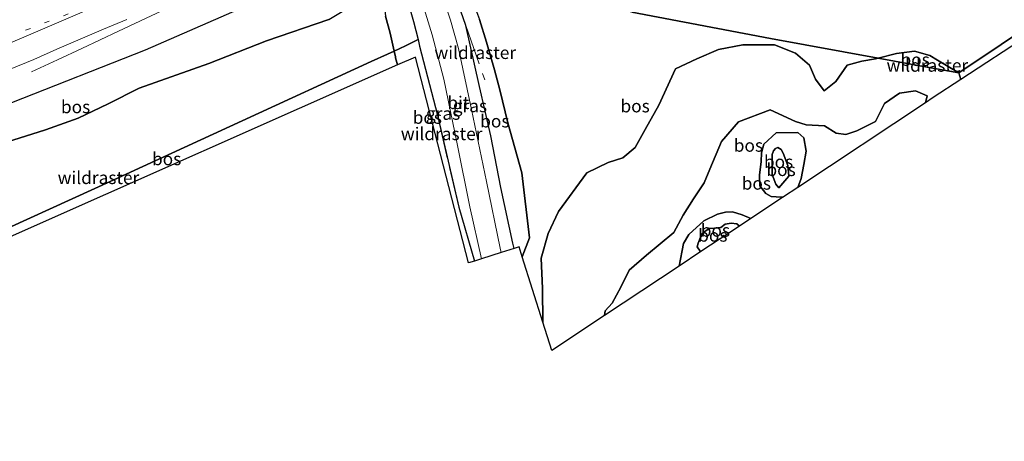
# Model space of a CAD drawing. Units: metres. Extents: x 179995 to 184837, y 485599 to 487502.
# Drawn here: x 182716 to 182910, y 486150 to 486233 of the extents above; entities that cross this region are included whole.
import ezdxf
from ezdxf.enums import TextEntityAlignment as Align

# ---------------------------------------------------------------- set-up
doc = ezdxf.new("R2010")
doc.units = ezdxf.units.M
doc.linetypes.add('IE-TERREINAFSCHEIDING', pattern=[10, 8, -2])
doc.linetypes.add('VW-1-3_STREEP', pattern=[4, 1, -3])
for name, color, linetype, lineweight in [('B-ME-BV-GELEIDECONSTRUCTIE-GELEIDERAIL-L-B1', 213, 'BV-GELEIDERAIL', 18), ('B-ME-GW-KRUINLIJN-L-B1', 93, 'Continuous', 18), ('B-ME-GW-TEENLIJN-L-B1', 93, 'Continuous', 18), ('B-ME-IE-GRASLAND-GV-B6', 93, 'Continuous', 18), ('B-ME-IE-TERREINAFSCHEIDING-RASTERHEKWERK-L-B1', 8, 'IE-TERREINAFSCHEIDING', 18), ('B-ME-VH-VERH_SOORT-BITUMEN-GV-B6', 8, 'IE-TERREINAFSCHEIDING-NATUURLIJK-HOUTWAL', 18), ('B-ME-VW-MARKERING-13STREEP-045-L-B1', 255, 'VW-1-3_STREEP', 18), ('B-ME-VW-MARKERING-STREEP-015-L-B1', 7, 'Continuous', 18)]:
    doc.layers.add(name, color=color, linetype=linetype, lineweight=lineweight)
doc.layers.add('B-ME-GR-BOS-GV-B6', color=10, linetype='Continuous')
doc.layers.add('B-ME-KG-KADASTRAAL-OPNAMEDTMGRENS-L-B1', color=10, linetype='Continuous')
doc.styles.add('NLCS-ISO', font='NLCS-ISO.TTF')
doc.linetypes.add('BV-GELEIDERAIL', pattern='A,10,-3,[108,NLCS.SHX,S=1,R=0,X=0,Y=0],-3', length=16)
doc.linetypes.add('IE-TERREINAFSCHEIDING-NATUURLIJK-HOUTWAL', pattern='A,7,-1.5,[67,NLCS.SHX,S=0.75,R=45,X=0,Y=0],-1.5,7,-1.5,[70,NLCS.SHX,S=0.75,R=0,X=0,Y=0],-1.5', length=20)

msp = doc.modelspace()

# ---------------------------------------------------------------- linework, layer by layer
at = {"layer": 'B-ME-BV-GELEIDECONSTRUCTIE-GELEIDERAIL-L-B1'}
msp.add_polyline3d([(182718.321, 486223.199, 9.155), (182723.459, 486225.579, 9.359), (182728.274, 486227.849, 9.539), (182731.879, 486229.516, 9.635), (182735.52, 486231.217, 9.683), (182745.138, 486235.756, 9.713), (182756.057, 486240.716, 9.743), (182764.515, 486244.697, 9.773), (182770.433, 486247.617, 9.791), (182775.286, 486249.874, 9.788), (182780.177, 486252.058, 9.827), (182786.164, 486254.545, 9.812), (182798.592, 486259.586, 9.728), (182809.902, 486264.02, 9.743), (182818.474, 486267.137, 9.737), (182821.067, 486268.093, 9.665), (182824.867, 486269.496, 9.512), (182833.472, 486272.646, 8.99)], dxfattribs=at)
at = {"layer": 'B-ME-GR-BOS-GV-B6'}
for points in [[(182955.441, 486256.99, 11.738), (182901.549, 486221.701, 12.267), (182901.1948, 486223.0288, 11.9365), (182917.8911, 486234.211, 11.4178), (182937.6842, 486247.6755, 11.3649), (182955.441, 486256.99, 11.738)], [(182713.408, 486209.334, 12.497), (182721.116, 486211.817, 12.413), (182727.511, 486214.102, 12.431), (182733.438, 486216.908, 12.47), (182739.59, 486219.972, 12.32), (182753.294, 486224.86, 12.365), (182764.702, 486229.311, 12.347), (182776.974, 486233.526, 12.629), (182785.344, 486238.644, 12.617), (182789.579, 486241.43, 12.677), (182789.01, 486240.818, 12.695), (182788.496, 486239.815, 12.71), (182788.298, 486238.402, 12.707), (182787.964, 486236.004, 12.608), (182788.134, 486234.2, 12.68), (182789.083, 486230.859, 12.608), (182789.843, 486227.295, 12.553), (182788.5213, 486226.6755, 12.418), (182785.3195, 486225.2234, 12.4004), (182759.8726, 486213.5926, 12.4761), (182734.5486, 486201.931, 12.5514), (182705.4106, 486188.6646, 12.4071)], [(182714.4523, 486217.1589, 10.0289), (182740.8347, 486227.5793, 10.0364), (182765.5304, 486238.3611, 9.6329)], [(182791.889, 486239.36, 13.931), (182793.6236, 486233.1658, 13.898), (182794.5505, 486229.5918, 13.693), (182792.0699, 486228.3392, 12.9179), (182789.843, 486227.295, 12.553), (182789.083, 486230.859, 12.608), (182788.134, 486234.2, 12.68)], [(182815.106, 486186.759, 12.766), (182814.488, 486188.708, 12.878), (182813.527, 486188.404, 12.942), (182813.232, 486189.436, 12.96), (182810.896, 486200.455, 13.071), (182808.875, 486210.605, 13.439), (182806.666, 486220.302, 13.472), (182803.939, 486232.337, 13.813), (182802.5062, 486236.4597, 13.757), (182801.2603, 486239.7041, 13.8187), (182804.345, 486239.54, 13.291), (182805.082, 486237.77, 13.349), (182806.674, 486233.55, 13.536), (182808.055, 486229.086, 12.953), (182809.648, 486223.622, 13.18), (182810.659, 486219.668, 12.619), (182812.225, 486213.194, 12.637), (182814.998, 486203.346, 12.608), (182816.491, 486190.482, 12.509), (182815.106, 486186.759, 12.766)], [(182836.6766, 486234.9571, 12.0632), (182864.0447, 486229.8027, 12.0931), (182885.266, 486225.892, 12.401), (182884.759, 486225.76, 12.405), (182882.046, 486225.332, 12.17), (182879.175, 486224.514, 12.234), (182876.894, 486221.284, 12.264), (182874.639, 486219.502, 12.267), (182872.886, 486221.742, 12.271), (182871.754, 486224.532, 12.263), (182868.985, 486226.895, 12.262), (182864.821, 486228.544, 12.28), (182858.555, 486228.536, 12.264), (182853.761, 486227.632, 12.227), (182849.503, 486225.787, 12.2), (182845.304, 486223.839, 11.936), (182842.046, 486216.623, 12.168), (182839.352, 486211.864, 12.311), (182837.379, 486208.299, 12.383), (182834.891, 486206.268, 12.374), (182832.006, 486205.347, 12.35), (182827.836, 486203.312, 12.267), (182822.269, 486195.709, 12.375), (182820.195, 486191.354, 12.446), (182818.854, 486186.489, 12.605), (182819.059, 486180.509, 12.667), (182819.177, 486173.91, 12.961), (182815.106, 486186.759, 12.766)], [(182917.8911, 486234.211, 11.4178), (182901.1948, 486223.0288, 11.9365), (182896.99, 486225.505, 12.115), (182895.482, 486226.437, 12.136), (182892.446, 486227.271, 12.231), (182888.887, 486226.831, 12.376), (182885.266, 486225.892, 12.401), (182864.0447, 486229.8027, 12.0931), (182836.6766, 486234.9571, 12.0632)], [(182776.974, 486233.526, 12.629), (182764.702, 486229.311, 12.347), (182753.294, 486224.86, 12.365), (182739.59, 486219.972, 12.32), (182733.438, 486216.908, 12.47), (182727.511, 486214.102, 12.431), (182721.116, 486211.817, 12.413), (182713.408, 486209.334, 12.497)], [(182815.106, 486186.759, 12.766), (182816.491, 486190.482, 12.509), (182814.998, 486203.346, 12.608), (182812.225, 486213.194, 12.637), (182810.659, 486219.668, 12.619), (182809.648, 486223.622, 13.18), (182808.055, 486229.086, 12.953), (182806.674, 486233.55, 13.536)], [(182805.65, 486185.908, 12.934), (182804.515, 486185.549, 13.256), (182794.056, 486226.136, 13.355), (182790.531, 486224.572, 12.522), (182790.132, 486225.996, 12.534), (182790.084, 486226.168, 12.536), (182789.843, 486227.295, 12.553), (182792.0699, 486228.3392, 12.9179), (182794.5505, 486229.5918, 13.693), (182794.859, 486228.262, 13.642), (182798.356, 486214.695, 12.884), (182802.574, 486196.551, 12.965), (182805.65, 486185.908, 12.934)], [(182885.266, 486225.892, 12.401), (182894.8964, 486224.1166, 12.4421), (182901.1948, 486223.0288, 11.9365), (182901.549, 486221.701, 12.267), (182896.111, 486218.14, 13.634), (182894.581, 486217.126, 14.086), (182894.94, 486218.498, 14.087), (182892.643, 486219.458, 14.1), (182889.478, 486219.004, 14.079), (182886.529, 486216.964, 13.995), (182884.761, 486213.443, 13.908), (182881.042, 486211.575, 13.994), (182878.879, 486210.853, 13.952), (182876.98, 486211.129, 14.054), (182874.664, 486212.608, 13.985), (182871.087, 486212.76, 14.114), (182868.976, 486213.457, 14.366), (182863.941, 486215.74, 14.454), (182857.747, 486213.341, 14.844), (182854.385, 486209.48, 15.047), (182852.103, 486204.006, 15.203), (182850.991, 486201.364, 14.97), (182848.827, 486198.223, 14.677), (182846.846, 486194.972, 14.681), (182844.954, 486191.531, 15.015), (182839.598, 486187.073, 15.349), (182836.147, 486184.132, 15.459), (182834.51, 486180.802, 15.431), (182832.814, 486177.647, 15.418), (182831.443, 486176.138, 15.413), (182831.332, 486175.198, 15.357), (182820.95, 486168.316, 13.43), (182819.177, 486173.91, 12.961), (182819.059, 486180.509, 12.667), (182818.854, 486186.489, 12.605), (182820.195, 486191.354, 12.446), (182822.269, 486195.709, 12.375), (182827.836, 486203.312, 12.267), (182832.006, 486205.347, 12.35), (182834.891, 486206.268, 12.374), (182837.379, 486208.299, 12.383), (182839.352, 486211.864, 12.311), (182842.046, 486216.623, 12.168), (182845.304, 486223.839, 11.936), (182849.503, 486225.787, 12.2), (182853.761, 486227.632, 12.227), (182858.555, 486228.536, 12.264), (182864.821, 486228.544, 12.28), (182868.985, 486226.895, 12.262), (182871.754, 486224.532, 12.263), (182872.886, 486221.742, 12.271), (182874.639, 486219.502, 12.267), (182876.894, 486221.284, 12.264), (182879.175, 486224.514, 12.234), (182882.046, 486225.332, 12.17), (182884.759, 486225.76, 12.405), (182885.266, 486225.892, 12.401)], [(182789.843, 486227.295, 12.553), (182790.084, 486226.168, 12.536), (182790.132, 486225.996, 12.534), (182790.531, 486224.572, 12.522), (182713.544, 486190.41, 12.482), (182657.989, 486164.369, 12.501), (182656.7634, 486166.7601, 12.5136), (182677.3576, 486176.0518, 12.3073), (182705.4106, 486188.6646, 12.4071), (182734.5486, 486201.931, 12.5514), (182759.8726, 486213.5926, 12.4761), (182785.3195, 486225.2234, 12.4004), (182788.5213, 486226.6755, 12.418), (182789.843, 486227.295, 12.553)], [(182885.266, 486225.892, 12.401), (182888.887, 486226.831, 12.376), (182892.446, 486227.271, 12.231), (182895.482, 486226.437, 12.136), (182896.99, 486225.505, 12.115), (182901.1948, 486223.0288, 11.9365), (182894.8964, 486224.1166, 12.4421), (182885.266, 486225.892, 12.401)], [(182831.332, 486175.198, 15.357), (182831.443, 486176.138, 15.413), (182832.814, 486177.647, 15.418), (182834.51, 486180.802, 15.431), (182836.147, 486184.132, 15.459), (182839.598, 486187.073, 15.349), (182844.954, 486191.531, 15.015), (182846.846, 486194.972, 14.681), (182848.827, 486198.223, 14.677), (182850.991, 486201.364, 14.97), (182852.103, 486204.006, 15.203), (182854.385, 486209.48, 15.047), (182857.747, 486213.341, 14.844), (182863.941, 486215.74, 14.454), (182868.976, 486213.457, 14.366), (182871.087, 486212.76, 14.114), (182874.664, 486212.608, 13.985), (182876.98, 486211.129, 14.054), (182878.879, 486210.853, 13.952), (182881.042, 486211.575, 13.994), (182884.761, 486213.443, 13.908), (182886.529, 486216.964, 13.995), (182889.478, 486219.004, 14.079), (182892.643, 486219.458, 14.1), (182894.94, 486218.498, 14.087), (182894.581, 486217.126, 14.086), (182869.426, 486200.45, 15.257), (182870.102, 486202.188, 15.281), (182870.64, 486204.985, 15.494), (182871.062, 486207.559, 15.515), (182870.613, 486210.194, 15.581), (182869.456, 486211.275, 15.473), (182865.16, 486211.199, 15.296), (182862.695, 486208.936, 15.35), (182862.238, 486207.284, 15.266), (182862.191, 486205.57, 15.155), (182861.845, 486202.888, 15.08), (182861.966, 486200.734, 15.131), (182863.09, 486199.261, 15.119), (182864.196, 486198.657, 15.146), (182866.14, 486198.496, 15.107), (182866.623, 486198.592, 15.114), (182860.144, 486194.297, 15.296), (182858.471, 486195.043, 15.326), (182856.576, 486195.598, 15.296), (182855.154, 486195.544, 15.101), (182853.594, 486195.19, 14.96), (182850.906, 486193.849, 14.75), (182847.908, 486191.158, 14.842), (182846.889, 486189.401, 15.019), (182846.044, 486184.951, 15.411), (182831.332, 486175.198, 15.357)], [(182866.623, 486198.592, 15.114), (182866.14, 486198.496, 15.107), (182864.196, 486198.657, 15.146), (182863.09, 486199.261, 15.119), (182861.966, 486200.734, 15.131), (182861.845, 486202.888, 15.08), (182862.191, 486205.57, 15.155), (182862.238, 486207.284, 15.266), (182862.695, 486208.936, 15.35), (182865.16, 486211.199, 15.296), (182869.456, 486211.275, 15.473), (182870.613, 486210.194, 15.581), (182871.062, 486207.559, 15.515), (182870.64, 486204.985, 15.494), (182870.102, 486202.188, 15.281), (182869.426, 486200.45, 15.257), (182866.623, 486198.592, 15.114)], [(182865.025, 486208.125, 14.525), (182865.484, 486208.315, 14.534), (182866.109, 486207.883, 14.507), (182866.526, 486207.159, 14.504), (182867.451, 486204.777, 14.312), (182867.675, 486202.637, 14.291), (182865.704, 486200.34, 14.435), (182865.12, 486201.076, 14.468), (182864.396, 486202.996, 14.537), (182864.378, 486206.909, 14.552), (182864.616, 486207.659, 14.54), (182865.025, 486208.125, 14.525)], [(182865.025, 486208.125, 14.525), (182864.616, 486207.659, 14.54), (182864.378, 486206.909, 14.552), (182864.396, 486202.996, 14.537), (182865.12, 486201.076, 14.468), (182865.704, 486200.34, 14.435), (182867.675, 486202.637, 14.291), (182867.451, 486204.777, 14.312), (182866.526, 486207.159, 14.504), (182866.109, 486207.883, 14.507), (182865.484, 486208.315, 14.534), (182865.025, 486208.125, 14.525)], [(182860.144, 486194.297, 15.296), (182857.932, 486192.831, 14.332), (182857.393, 486193.242, 14.366), (182856.256, 486193.418, 14.354), (182855.114, 486193.188, 14.375), (182854.234, 486192.524, 14.354), (182853.028, 486192.435, 14.372), (182851.965, 486192.349, 14.378), (182851.115, 486191.739, 14.399), (182850.245, 486190.627, 14.408), (182849.766, 486189.465, 14.465), (182849.556, 486188.763, 14.423), (182850.168, 486187.882, 14.399), (182850.318, 486187.784, 14.398), (182846.044, 486184.951, 15.411), (182846.889, 486189.401, 15.019), (182847.908, 486191.158, 14.842), (182850.906, 486193.849, 14.75), (182853.594, 486195.19, 14.96), (182855.154, 486195.544, 15.101), (182856.576, 486195.598, 15.296), (182858.471, 486195.043, 15.326), (182860.144, 486194.297, 15.296)], [(182850.318, 486187.784, 14.398), (182850.168, 486187.882, 14.399), (182849.556, 486188.763, 14.423), (182849.766, 486189.465, 14.465), (182850.245, 486190.627, 14.408), (182851.115, 486191.739, 14.399), (182851.965, 486192.349, 14.378), (182853.028, 486192.435, 14.372), (182854.234, 486192.524, 14.354), (182855.114, 486193.188, 14.375), (182856.256, 486193.418, 14.354), (182857.393, 486193.242, 14.366), (182857.932, 486192.831, 14.332), (182850.318, 486187.784, 14.398)]]:
    msp.add_polyline3d(points, dxfattribs=at)
at = {"layer": 'B-ME-GW-KRUINLIJN-L-B1'}
for points in [[(182789.579, 486241.43, 12.677), (182785.344, 486238.644, 12.617), (182776.974, 486233.526, 12.629), (182764.702, 486229.311, 12.347), (182753.294, 486224.86, 12.365), (182739.59, 486219.972, 12.32), (182733.438, 486216.908, 12.47), (182727.511, 486214.102, 12.431), (182721.116, 486211.817, 12.413), (182713.408, 486209.334, 12.497), (182703.893, 486205.999, 12.44), (182694.625, 486202.341, 12.395), (182686.252, 486198.792, 12.494), (182678.385, 486194.894, 12.542), (182670.452, 486191.279, 12.659), (182658.48, 486187.154, 12.875), (182650.604, 486183.419, 12.965), (182642.08, 486180.34, 13.148), (182635.842, 486177.672, 13.259), (182626.409, 486173.13, 13.376), (182621.599, 486171.272, 13.64), (182616.002, 486169.403, 13.925)], [(182813.527, 486188.404, 12.942), (182813.232, 486189.436, 12.96), (182810.896, 486200.455, 13.071), (182808.875, 486210.605, 13.439), (182806.666, 486220.302, 13.472), (182803.939, 486232.337, 13.813)], [(182894.581, 486217.126, 14.086), (182894.94, 486218.498, 14.087), (182892.643, 486219.458, 14.1), (182889.478, 486219.004, 14.079), (182886.529, 486216.964, 13.995), (182884.761, 486213.443, 13.908), (182881.042, 486211.575, 13.994), (182878.879, 486210.853, 13.952), (182876.98, 486211.129, 14.054), (182874.664, 486212.608, 13.985), (182871.087, 486212.76, 14.114), (182868.976, 486213.457, 14.366), (182863.941, 486215.74, 14.454), (182857.747, 486213.341, 14.844), (182854.385, 486209.48, 15.047), (182852.103, 486204.006, 15.203), (182850.991, 486201.364, 14.97), (182848.827, 486198.223, 14.677), (182846.846, 486194.972, 14.681), (182844.954, 486191.531, 15.015), (182839.598, 486187.073, 15.349), (182836.147, 486184.132, 15.459), (182834.51, 486180.802, 15.431), (182832.814, 486177.647, 15.418), (182831.443, 486176.138, 15.413), (182831.332, 486175.198, 15.357)], [(182866.623, 486198.592, 15.114), (182866.14, 486198.496, 15.107), (182864.196, 486198.657, 15.146), (182863.09, 486199.261, 15.119), (182861.966, 486200.734, 15.131), (182861.845, 486202.888, 15.08), (182862.191, 486205.57, 15.155), (182862.238, 486207.284, 15.266), (182862.695, 486208.936, 15.35), (182865.16, 486211.199, 15.296), (182869.456, 486211.275, 15.473), (182870.613, 486210.194, 15.581), (182871.062, 486207.559, 15.515), (182870.64, 486204.985, 15.494), (182870.102, 486202.188, 15.281), (182869.426, 486200.45, 15.257)], [(182846.044, 486184.951, 15.411), (182846.889, 486189.401, 15.019), (182847.908, 486191.158, 14.842), (182850.906, 486193.849, 14.75), (182853.594, 486195.19, 14.96), (182855.154, 486195.544, 15.101), (182856.576, 486195.598, 15.296), (182858.471, 486195.043, 15.326), (182860.144, 486194.297, 15.296)]]:
    msp.add_polyline3d(points, dxfattribs=at)
at = {"layer": 'B-ME-GW-TEENLIJN-L-B1'}
for points in [[(182785.435, 486248.439, 8.708), (182785.274, 486248.384, 8.502), (182778.239, 486245.809, 8.642), (182772.5827, 486242.2173, 9.242), (182765.5304, 486238.3611, 9.6329), (182740.8347, 486227.5793, 10.0364), (182714.4523, 486217.1589, 10.0289), (182699.0325, 486211.4367, 10.1202), (182678.011, 486204.3291, 9.8022), (182665.5909, 486198.5901, 10.0733), (182652.2913, 486193.5786, 10.2118), (182643.8875, 486189.184, 10.5254), (182631.0891, 486185.5603, 10.1896), (182620.8349, 486183.5943, 9.5031), (182612.606, 486181.589, 9.103)], [(182815.106, 486186.759, 12.766), (182816.491, 486190.482, 12.509), (182814.998, 486203.346, 12.608), (182812.225, 486213.194, 12.637), (182810.659, 486219.668, 12.619), (182809.648, 486223.622, 13.18), (182808.055, 486229.086, 12.953), (182806.674, 486233.55, 13.536), (182805.082, 486237.77, 13.349), (182804.345, 486239.54, 13.291), (182803.971, 486240.438, 13.262), (182802.929, 486242.136, 13.244), (182802.342, 486243.08, 13.331)], [(182789.579, 486241.43, 12.677), (182789.01, 486240.818, 12.695), (182788.496, 486239.815, 12.71), (182788.298, 486238.402, 12.707), (182787.964, 486236.004, 12.608), (182788.134, 486234.2, 12.68), (182789.083, 486230.859, 12.608), (182789.843, 486227.295, 12.553), (182790.084, 486226.168, 12.536), (182790.132, 486225.996, 12.534), (182790.531, 486224.572, 12.522)], [(182819.177, 486173.91, 12.961), (182819.059, 486180.509, 12.667), (182818.854, 486186.489, 12.605), (182820.195, 486191.354, 12.446), (182822.269, 486195.709, 12.375), (182827.836, 486203.312, 12.267), (182832.006, 486205.347, 12.35), (182834.891, 486206.268, 12.374), (182837.379, 486208.299, 12.383), (182839.352, 486211.864, 12.311), (182842.046, 486216.623, 12.168), (182845.304, 486223.839, 11.936), (182849.503, 486225.787, 12.2), (182853.761, 486227.632, 12.227), (182858.555, 486228.536, 12.264), (182864.821, 486228.544, 12.28), (182868.985, 486226.895, 12.262), (182871.754, 486224.532, 12.263), (182872.886, 486221.742, 12.271), (182874.639, 486219.502, 12.267), (182876.894, 486221.284, 12.264), (182879.175, 486224.514, 12.234), (182882.046, 486225.332, 12.17), (182884.759, 486225.76, 12.405), (182885.266, 486225.892, 12.401), (182888.887, 486226.831, 12.376), (182892.446, 486227.271, 12.231), (182895.482, 486226.437, 12.136), (182896.99, 486225.505, 12.115), (182901.1948, 486223.0288, 11.9365), (182901.549, 486221.701, 12.267)], [(182865.025, 486208.125, 14.525), (182864.616, 486207.659, 14.54), (182864.378, 486206.909, 14.552), (182864.396, 486202.996, 14.537), (182865.12, 486201.076, 14.468), (182865.704, 486200.34, 14.435), (182867.675, 486202.637, 14.291), (182867.451, 486204.777, 14.312), (182866.526, 486207.159, 14.504), (182866.109, 486207.883, 14.507), (182865.484, 486208.315, 14.534), (182865.025, 486208.125, 14.525)], [(182857.932, 486192.831, 14.332), (182857.393, 486193.242, 14.366), (182856.256, 486193.418, 14.354), (182855.114, 486193.188, 14.375), (182854.234, 486192.524, 14.354), (182853.028, 486192.435, 14.372), (182851.965, 486192.349, 14.378), (182851.115, 486191.739, 14.399), (182850.245, 486190.627, 14.408), (182849.766, 486189.465, 14.465), (182849.556, 486188.763, 14.423), (182850.168, 486187.882, 14.399), (182850.318, 486187.784, 14.398)]]:
    msp.add_polyline3d(points, dxfattribs=at)
at = {"layer": 'B-ME-IE-GRASLAND-GV-B6'}
for points in [[(182910.9584, 486296.8142, 10.7365), (182887.5588, 486286.9455, 10.5192), (182866.3181, 486278.6959, 10.2768), (182854.0593, 486272.6436, 10.1917), (182837.5601, 486267.3238, 9.5743), (182820.413, 486263.163, 8.714), (182811.422, 486259.189, 8.759), (182805.615, 486256.739, 8.692), (182797.942, 486253.51, 8.708), (182797.809, 486253.855, 8.708), (182785.327, 486248.883, 8.708), (182785.435, 486248.439, 8.708), (182785.274, 486248.384, 8.502), (182778.239, 486245.809, 8.642), (182772.5827, 486242.2173, 9.242), (182765.5304, 486238.3611, 9.6329), (182740.8347, 486227.5793, 10.0364), (182714.4523, 486217.1589, 10.0289)], [(182805.65, 486185.908, 12.934), (182802.574, 486196.551, 12.965), (182798.356, 486214.695, 12.884), (182794.859, 486228.262, 13.642), (182794.5505, 486229.5918, 13.693), (182793.6236, 486233.1658, 13.898), (182791.889, 486239.36, 13.931), (182793.137, 486239.355, 14.22), (182792.906, 486244.125, 14.405), (182795.505, 486236.461, 14.22), (182797.344, 486230.52, 13.929), (182799.624, 486221.774, 13.625), (182802.294, 486209.037, 13.3), (182804.751, 486196.644, 13.164), (182807.08, 486186.361, 13.072), (182805.65, 486185.908, 12.934)], [(182810.937, 486187.583, 13.082), (182810.733, 486188.451, 13.09), (182808.062, 486201.626, 13.2), (182805.082, 486215.796, 13.52), (182802.531, 486227.816, 13.929), (182800.938, 486233.428, 14.102), (182799.642, 486237.285, 14.192), (182798.001, 486241.441, 14.29), (182796.025, 486245.436, 14.369), (182799.307, 486241.788, 14.191), (182800.162, 486242.711, 14.498), (182801.2603, 486239.7041, 13.8187), (182802.5062, 486236.4597, 13.757), (182803.939, 486232.337, 13.813), (182806.666, 486220.302, 13.472), (182808.875, 486210.605, 13.439), (182810.896, 486200.455, 13.071), (182813.232, 486189.436, 12.96), (182813.527, 486188.404, 12.942), (182810.937, 486187.583, 13.082)], [(182714.1451, 486223.7704, 9.0809), (182718.7789, 486225.6515, 9.0756), (182723.3442, 486227.6925, 9.0809), (182732.5261, 486231.6534, 9.0624), (182737.1672, 486233.5175, 9.0472)]]:
    msp.add_polyline3d(points, dxfattribs=at)
at = {"layer": 'B-ME-IE-TERREINAFSCHEIDING-RASTERHEKWERK-L-B1'}
for p, q in [((182803.939, 486232.337, 13.813), (182807.7166, 486221.6616, 13.445)), ((182895.0284, 486224.874, 12.544), (182894.8964, 486224.1166, 12.4421))]:
    msp.add_line(p, q, dxfattribs=at)
for points in [[(182937.6843, 486247.6755, 11.3649), (182917.8911, 486234.211, 11.4178), (182901.1948, 486223.0288, 11.9365), (182894.8964, 486224.1166, 12.4421), (182885.266, 486225.892, 12.401), (182864.0448, 486229.8028, 12.0931), (182836.6766, 486234.9571, 12.0632), (182816.9153, 486238.7831, 12.2136), (182809.2006, 486239.3696, 12.7496), (182804.5424, 486239.5293, 13.2065), (182804.345, 486239.54, 13.291), (182801.2603, 486239.7041, 13.8188), (182800.162, 486242.711, 14.498), (182799.181, 486243.867, 13.653)], [(182791.8483, 486240.2619, 13.5476), (182791.889, 486239.36, 13.931), (182793.6236, 486233.1658, 13.898), (182794.5505, 486229.5918, 13.693), (182792.0699, 486228.3393, 12.9179), (182789.843, 486227.295, 12.553), (182788.5213, 486226.6755, 12.418), (182785.3195, 486225.2234, 12.4004), (182759.8726, 486213.5926, 12.4761), (182734.5486, 486201.931, 12.5514), (182705.4106, 486188.6646, 12.4071), (182677.3576, 486176.0518, 12.3073), (182656.7634, 486166.7601, 12.5136), (182652.5808, 486164.7241, 12.6139), (182652.549, 486164.711, 12.613), (182649.1434, 486163.2918, 12.5471), (182620.2955, 486150.4101, 12.1808)], [(182801.2603, 486239.7041, 13.8187), (182802.5062, 486236.4597, 13.757), (182803.939, 486232.337, 13.813)], [(182805.65, 486185.908, 12.934), (182802.574, 486196.551, 12.965), (182798.356, 486214.695, 12.884), (182794.859, 486228.262, 13.642), (182794.5505, 486229.5918, 13.693)]]:
    msp.add_polyline3d(points, dxfattribs=at)
at = {"layer": 'B-ME-KG-KADASTRAAL-OPNAMEDTMGRENS-L-B1'}
msp.add_polyline3d([(182955.441, 486256.99, 11.738), (182901.549, 486221.701, 12.267), (182896.111, 486218.14, 13.634), (182894.581, 486217.126, 14.086), (182869.426, 486200.45, 15.257), (182866.623, 486198.592, 15.114), (182860.144, 486194.297, 15.296), (182857.932, 486192.831, 14.332), (182850.318, 486187.784, 14.398), (182846.044, 486184.951, 15.411), (182831.332, 486175.198, 15.357), (182820.95, 486168.316, 13.43), (182819.177, 486173.91, 12.961), (182815.106, 486186.759, 12.766), (182814.488, 486188.708, 12.878), (182813.527, 486188.404, 12.942), (182810.937, 486187.583, 13.082), (182807.08, 486186.361, 13.072), (182805.65, 486185.908, 12.934), (182804.515, 486185.549, 13.256), (182794.056, 486226.136, 13.355), (182790.531, 486224.572, 12.522), (182713.544, 486190.41, 12.482)], dxfattribs=at)
at = {"layer": 'B-ME-VH-VERH_SOORT-BITUMEN-GV-B6'}
for points in [[(182810.937, 486187.583, 13.082), (182807.08, 486186.361, 13.072), (182804.751, 486196.644, 13.164), (182802.294, 486209.037, 13.3), (182799.624, 486221.774, 13.625), (182797.344, 486230.52, 13.929), (182795.505, 486236.461, 14.22), (182792.906, 486244.125, 14.405), (182796.025, 486245.436, 14.369), (182798.001, 486241.441, 14.29), (182799.642, 486237.285, 14.192), (182800.938, 486233.428, 14.102), (182802.531, 486227.816, 13.929), (182805.082, 486215.796, 13.52), (182808.062, 486201.626, 13.2), (182810.733, 486188.451, 13.09), (182810.937, 486187.583, 13.082)], [(182737.1672, 486233.5175, 9.0472), (182732.5261, 486231.6534, 9.0624), (182723.3442, 486227.6925, 9.0809), (182718.7789, 486225.6515, 9.0756), (182714.1451, 486223.7704, 9.0809)]]:
    msp.add_polyline3d(points, dxfattribs=at)
at = {"layer": 'B-ME-VW-MARKERING-13STREEP-045-L-B1'}
msp.add_polyline3d([(182609.2867, 486193.497, 8.9729), (182625.08, 486198.7965, 8.9732), (182643.6559, 486205.0838, 8.9753), (182657.6424, 486209.9092, 8.9741), (182676.1301, 486216.4414, 8.9821), (182694.7169, 486223.1657, 9.0032), (182713.4412, 486230.0097, 9.0061), (182727.2456, 486235.2622, 9.0107), (182735.684, 486238.5236, 9.0028)], dxfattribs=at)
at = {"layer": 'B-ME-VW-MARKERING-STREEP-015-L-B1'}
msp.add_polyline3d([(182610.2588, 486190.0097, 9.0663), (182627.8301, 486195.9095, 9.0719), (182646.0825, 486202.0976, 9.0622), (182664.4678, 486208.4647, 9.0696), (182674.5646, 486212.0705, 9.0753), (182685.4534, 486216.6794, 9.0718), (182700.3997, 486223.0489, 9.0648), (182700.6274, 486223.1522, 9.0641), (182718.6391, 486230.8377, 9.0341), (182736.6355, 486238.5776, 9.0097), (182745.3315, 486242.3768, 9.0032), (182749.9562, 486244.272, 9.0059), (182754.5386, 486246.0694, 9.0124), (182768.1581, 486251.4454, 8.9795), (182786.4144, 486258.6903, 8.9941), (182804.5996, 486266.0858, 9.0021), (182818.2717, 486271.7702, 9.0085), (182836.2935, 486279.4547, 9.0094), (182854.2821, 486287.2969, 9.0115), (182870.7936, 486294.557, 9.0045), (182888.8152, 486302.6487, 9.0091), (182906.6872, 486310.7914, 9.0106), (182924.5604, 486318.997, 9.0135), (182931.554, 486322.1976, 9.0294)], dxfattribs=at)

# ---------------------------------------------------------------- texts
at = {"layer": 'B-ME-GR-BOS-GV-B6', "ltscale": 0.2, "style": 'NLCS-ISO'}
for p in [(182892.5535, 486225.6217), (182727.0286, 486216.3156), (182837.3459, 486216.4803), (182796.3746, 486214.2285), (182809.6889, 486213.5093), (182859.6768, 486208.7227), (182744.9828, 486206.0717), (182865.6257, 486205.5001), (182865.6257, 486205.5001), (182866.1215, 486203.9329), (182861.2434, 486201.2504), (182853.1704, 486191.9815), (182852.672, 486191.0022)]:
    msp.add_text('bos', height=2.5, dxfattribs=at).set_placement(p, align=Align.MIDDLE_CENTER)
at = {"layer": 'B-ME-IE-GRASLAND-GV-B6', "ltscale": 0.2, "style": 'NLCS-ISO'}
for p in [(182804.776, 486216.5095), (182799.4845, 486215.0165)]:
    msp.add_text('gras', height=2.5, dxfattribs=at).set_placement(p, align=Align.MIDDLE_CENTER)
at = {"layer": 'B-ME-IE-TERREINAFSCHEIDING-RASTERHEKWERK-L-B1', "ltscale": 0.2, "style": 'NLCS-ISO'}
for p in [(182805.8278, 486226.9993), (182894.9624, 486224.4953), (182799.1979, 486211.0016), (182731.5404, 486202.3559)]:
    msp.add_text('wildraster', height=2.5, dxfattribs=at).set_placement(p, align=Align.MIDDLE_CENTER)
at = {"layer": 'B-ME-VH-VERH_SOORT-BITUMEN-GV-B6', "ltscale": 0.2, "style": 'NLCS-ISO'}
msp.add_text('bit', height=2.5, dxfattribs=at).set_placement((182802.4936, 486217.1392), align=Align.MIDDLE_CENTER)

doc.saveas('drawing.dxf')
